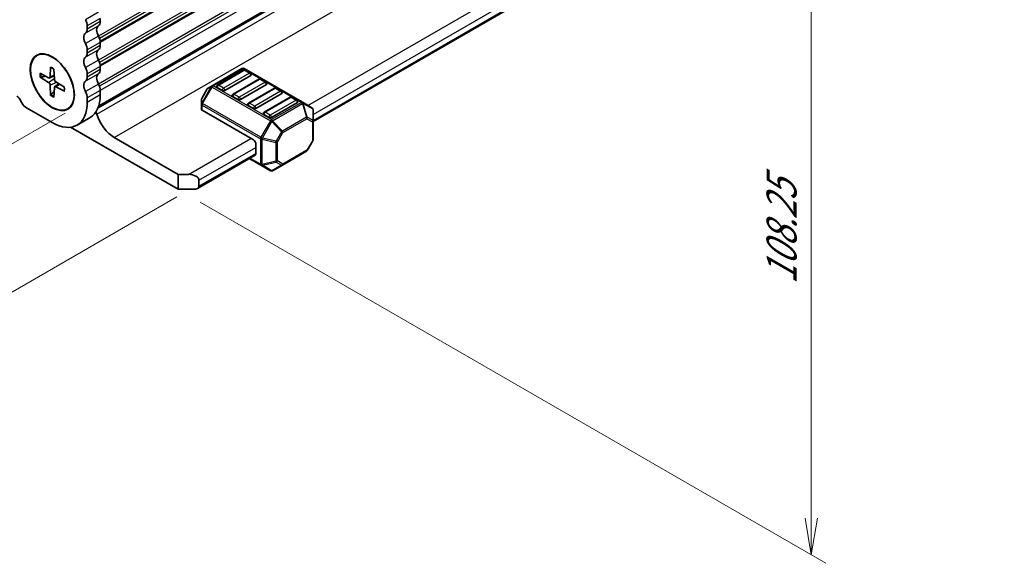
# Model space of a CAD drawing. Units: millimetres. Extents: x 0 to 6112, y 0 to 1124.
# Drawn here: x 293 to 461, y 169 to 261 of the extents above; entities that cross this region are included whole.
import ezdxf

# ---------------------------------------------------------------- set-up
doc = ezdxf.new("R2010")
doc.units = ezdxf.units.MM
for name, color, linetype, lineweight in [('Dimension (ISO)', 7, 'Continuous', 18), ('Dimension (ISO) @ 1', 7, 'Continuous', 18), ('Visible (ISO)', 7, 'Continuous', 35), ('Visible Narrow (ISO)', 7, 'Continuous', 25)]:
    doc.layers.add(name, color=color, linetype=linetype, lineweight=lineweight)
doc.styles.add('Note Text (TK)', font='MS PGothic.ttf')
doc.dimstyles.new('Default - Method 1b (TK)', dxfattribs={"dimscale": 2.5, "dimtxt": 2.5, "dimasz": 2.5, "dimexe": 1, "dimexo": 1.5, "dimgap": 1, "dimtad": 1, "dimrnd": 1e-08, "dimdsep": 46, "dimtxsty": 'Note Text (TK)', "dimblk": 'OPEN', "dimcen": 0.09, "dimdle": 5, "dimclrd": 100, "dimclre": 100, "dimclrt": 7, "dimadec": 1, "dimazin": 1, "dimtfac": 1, "dimtmove": 0, "dimatfit": 3, "dimldrblk": 'OPEN', "dimfxl": 0, "dimtolj": 1, "dimlwd": -1, "dimlwe": -1, "dimarcsym": 0})

# ---------------------------------------------------------------- blocks, each defined once
blk = doc.blocks.new('_Open')
at = {"color": 0, "linetype": 'ByBlock', "lineweight": -2}
for p, q in [((-1, 0.167), (0, 0)), ((-1, -0.167), (0, 0)), ((0, 0), (-1, 0))]:
    blk.add_line(p, q, dxfattribs=at)
blk = doc.blocks.new('*D27')
at = {"layer": 'Defpoints', "color": 0, "transparency": 16777216}
for p in [(129, 345.45), (323.46, 233.18), (245.76, 188.32)]:
    blk.add_point(p, dxfattribs=at)
at = {"layer": 'Dimension (ISO)', "color": 100, "transparency": 16777216}
for p, q in [((125.25, 343.28), (48.8, 299.15)), ((56.71, 297.46), (240.34, 191.45)), ((319.71, 231.02), (243.26, 186.88))]:
    blk.add_line(p, q, dxfattribs=at)
at = {"layer": 'Dimension (ISO)', "color": 100, "transparency": 16777216, "xscale": 6.25, "yscale": 6.25, "zscale": 6.25}
for p, rotation in [((51.3, 300.59), 150.0000000000001), ((245.76, 188.32), 330.0000000000001)]:
    blk.add_blockref('_Open', p, dxfattribs=dict(at, rotation=rotation))
at = {"layer": 'Dimension (ISO)', "color": 7, "transparency": 16777216, "insert": (146.08, 251.7), "char_height": 6.25, "attachment_point": 4, "rotation": 330, "style": 'Note Text (TK)'}
blk.add_mtext('\\A1;{\\Q30.000;\\W0.816;\\H0.816x;220}', dxfattribs=at)
blk = doc.blocks.new('*D28')
at = {"layer": 'Defpoints', "color": 0, "transparency": 16777216}
for p in [(139.61, 342.61), (304.45, 247.43), (246.12, 213.75)]:
    blk.add_point(p, dxfattribs=at)
at = {"layer": 'Dimension (ISO)', "color": 100, "transparency": 16777216}
for p, q in [((135.86, 340.44), (78.77, 307.48)), ((86.69, 305.8), (240.7, 216.88)), ((300.7, 245.27), (243.62, 212.31))]:
    blk.add_line(p, q, dxfattribs=at)
at = {"layer": 'Dimension (ISO)', "color": 100, "transparency": 16777216, "xscale": 6.25, "yscale": 6.25, "zscale": 6.25}
for p, rotation in [((81.27, 308.93), 150.0000000000143), ((246.12, 213.75), 330.0000000000143)]:
    blk.add_blockref('_Open', p, dxfattribs=dict(at, rotation=rotation))
at = {"layer": 'Dimension (ISO)', "color": 7, "transparency": 16777216, "insert": (159.59, 269.54), "char_height": 6.25, "attachment_point": 4, "rotation": 330, "style": 'Note Text (TK)'}
blk.add_mtext('\\A1;{\\Q30.000;\\W0.816;\\H0.816x;186.5}', dxfattribs=at)
blk = doc.blocks.new('*D29')
at = {"layer": 'Defpoints', "color": 0, "transparency": 16777216}
for p in [(300.92, 353.74), (427.75, 280.51), (319.92, 232.28)]:
    blk.add_point(p, dxfattribs=at)
at = {"layer": 'Dimension (ISO)', "color": 100, "transparency": 16777216}
for p, q in [((304.67, 351.57), (430.25, 279.06)), ((427.75, 176.28), (427.75, 274.26)), ((323.67, 230.12), (430.25, 168.58))]:
    blk.add_line(p, q, dxfattribs=at)
at = {"layer": 'Dimension (ISO)', "color": 100, "transparency": 16777216, "xscale": 6.25, "yscale": 6.25, "zscale": 6.25}
for p, rotation in [((427.75, 280.51), 90), ((427.75, 170.03), 270)]:
    blk.add_blockref('_Open', p, dxfattribs=dict(at, rotation=rotation))
at = {"layer": 'Dimension (ISO)', "color": 7, "transparency": 16777216, "insert": (422.7, 216.09), "char_height": 6.25, "attachment_point": 4, "rotation": 90, "style": 'Note Text (TK)'}
blk.add_mtext('\\A1;{\\Q30.000;\\W0.816;\\H0.816x;108.25}', dxfattribs=at)

msp = doc.modelspace()

# ---------------------------------------------------------------- linework, layer by layer
at = {"layer": 'Visible (ISO)'}
for p, q in [((306.295, 246.189), (456.942, 333.165)), ((456.474, 333.081), (306.379, 246.424)), ((342.902, 243.81), (452.816, 307.268)), ((304.453, 259.57), (304.453, 260.111)), ((306.663, 260.846), (306.663, 261.387)), ((306.663, 256.763), (306.663, 257.304)), ((295.862, 255.074), (295.906, 255.1)), ((304.453, 255.488), (304.453, 256.029)), ((296.401, 252.065), (297.866, 251.288)), ((298.043, 251.268), (298.815, 251.61)), ((298.198, 253.102), (298.138, 251.445)), ((298.775, 252.769), (298.835, 251.043)), ((304.453, 251.405), (304.453, 251.946)), ((306.663, 252.681), (306.663, 253.222)), ((330.782, 252.843), (325.698, 249.908)), ((331.034, 252.584), (326.615, 250.033)), ((332.295, 251.676), (327.876, 249.124)), ((341.102, 247.101), (331.157, 252.843)), ((332.231, 252.074), (331.347, 252.584)), ((296.401, 251.398), (297.866, 250.483)), ((298.198, 248.286), (298.138, 250.012)), ((298.906, 249.773), (299.589, 250.271)), ((300.572, 249.657), (299.107, 250.571)), ((325.698, 249.908), (325.013, 249.512)), ((333.686, 251.053), (329.266, 248.502)), ((334.947, 250.145), (330.528, 247.593)), ((334.882, 250.543), (333.998, 251.053)), ((298.775, 247.953), (298.835, 249.61)), ((300.572, 248.99), (299.107, 249.767)), ((306.663, 248.359), (306.663, 249.139)), ((324.875, 249.375), (323.949, 247.77)), ((327.434, 249.124), (326.55, 249.634)), ((336.337, 249.522), (331.918, 246.971)), ((337.599, 248.614), (333.179, 246.062)), ((337.534, 249.012), (336.65, 249.522)), ((292.936, 247.64), (293.302, 247.005)), ((304.453, 247.083), (304.453, 247.864)), ((323.898, 247.582), (323.898, 246.791)), ((323.898, 246.791), (323.898, 245.897)), ((330.086, 247.593), (329.202, 248.103)), ((332.737, 246.062), (331.853, 246.573)), ((338.989, 247.991), (334.57, 245.44)), ((340.25, 247.083), (335.831, 244.531)), ((340.186, 247.481), (339.302, 247.991)), ((342.714, 246.17), (341.102, 247.101)), ((294.083, 246.181), (298.487, 243.638)), ((301.112, 245.981), (301.156, 246.006)), ((332.737, 240.704), (324.008, 245.744)), ((335.389, 244.531), (334.505, 245.042)), ((342.902, 243.934), (342.902, 245.846)), ((304.915, 244.496), (302.705, 243.22)), ((342.902, 240.715), (342.902, 243.934)), ((319.921, 232.284), (301.612, 242.855)), ((309.049, 241.112), (319.921, 234.835)), ((333.179, 239.938), (333.179, 238.408)), ((342.852, 240.527), (341.925, 238.922)), ((337.674, 236.41), (341.788, 238.785)), ((323.198, 232.433), (333.05, 238.121)), ((332.036, 237.536), (334.031, 236.385)), ((319.921, 234.835), (321.689, 234.835)), ((319.921, 232.284), (319.921, 234.835)), ((334.031, 236.385), (335.643, 235.454)), ((336.018, 235.454), (337.674, 236.41)), ((323.456, 233.815), (323.456, 232.794)), ((322.573, 232.284), (319.921, 232.284))]:
    msp.add_line(p, q, dxfattribs=at)
for centre, radius, start, end in [((330.969, 252.518), 0.375, 60, 120), ((331.19, 252.314), 0.312, 60, 120), ((332.074, 251.803), 0.312, 0, 60), ((326.771, 249.762), 0.312, 120, 180), ((333.842, 250.783), 0.312, 60, 120), ((334.726, 250.272), 0.312, 0, 60), ((325.2, 249.187), 0.375, 120, 150), ((329.423, 248.231), 0.312, 120, 180), ((336.494, 249.252), 0.312, 60, 120), ((337.378, 248.741), 0.312, 0, 60), ((324.273, 247.582), 0.375, 150, 180), ((332.074, 246.7), 0.312, 120, 180), ((339.145, 247.721), 0.312, 60, 120), ((340.029, 247.21), 0.312, 0, 60), ((334.726, 245.169), 0.312, 120, 180), ((342.527, 245.846), 0.375, 0, 60), ((342.527, 240.715), 0.375, 330, 0), ((341.6, 239.11), 0.375, 300, 330), ((335.831, 235.779), 0.375, 240, 300)]:
    msp.add_arc(centre, radius, start, end, dxfattribs=at)
for centre, major_axis, start_param, end_param in [((303.348, 260.749), (-0.781, 1.353), 3.9269977, 4.6939945), ((307.149, 258.794), (-0.781, 1.353), 0.0184028, 1.5523908), ((305.558, 261.484), (0.781, -1.353), 0.0184042, 0.7853982), ((304.939, 257.519), (-0.781, 1.353), 0.0184028, 1.5523908), ((303.348, 260.208), (0.781, -1.353), 0.0184042, 0.7853982), ((305.558, 257.942), (-0.781, 1.353), 3.9269839, 4.6939751), ((303.348, 256.667), (-0.781, 1.353), 3.9269839, 4.6939751), ((305.558, 257.401), (0.781, -1.353), 0.0184042, 0.785398), ((303.348, 256.125), (0.781, -1.353), 0.0184042, 0.785398), ((307.149, 254.712), (-0.781, 1.353), 0.0184042, 1.5523922), ((304.939, 253.436), (-0.781, 1.353), 0.0184042, 1.5523922), ((305.558, 253.86), (-0.781, 1.353), 3.9269908, 4.6939848), ((303.348, 252.584), (-0.781, 1.353), 3.9269908, 4.6939848), ((307.149, 250.629), (-0.781, 1.353), 0.0184056, 1.5523936), ((305.558, 253.319), (0.781, -1.353), 0.0184042, 0.785398), ((332.074, 251.803), (0.312, 0), 5.4977871, 6.2831853), ((297.855, 251.622), (0.201, -0.348), 5.5384846, 7.027886), ((297.855, 250.163), (-0.201, 0.348), 3.9676883, 5.4570897), ((299.119, 250.892), (0.201, -0.348), 3.9676883, 5.4570897), ((304.939, 249.354), (-0.781, 1.353), 0.0184056, 1.5523936), ((303.348, 252.043), (0.781, -1.353), 0.0184042, 0.785398), ((305.558, 249.777), (-0.781, 1.353), 3.9269978, 4.6939945), ((334.726, 250.272), (0.312, 0), 5.4977871, 6.2831853), ((299.119, 249.433), (-0.201, 0.348), 5.5384846, 7.027886), ((303.348, 248.502), (-0.781, 1.353), 3.9269978, 4.6939945), ((300.696, 251.803), (4.219, -7.307), 0, 0.7853982), ((326.771, 249.762), (-0.312, 0), 0, 0.7853982), ((327.655, 249.252), (-0.312, 0), 0.7853982, 2.3561945), ((329.423, 248.231), (-0.312, 0), 0, 0.7853982), ((337.378, 248.741), (0.312, 0), 5.4977871, 6.2831853), ((292.467, 247.369), (0.469, -0.812), 1.5707963, 2.3561945), ((294.083, 247.456), (0.781, -1.353), 4.712389, 5.4977871), ((298.487, 250.527), (4.219, -7.307), 5.4977871, 7.0685835), ((330.307, 247.721), (-0.312, 0), 0.7853982, 2.3561945), ((332.074, 246.7), (-0.312, 0), 0, 0.7853982), ((340.029, 247.21), (0.312, 0), 5.4977871, 6.2831853), ((305.668, 245.105), (0.313, -0.541), 1.1983982, 1.8261229), ((309.049, 244.864), (2.298, -3.979), 4.3399908, 5.4977871), ((324.273, 245.897), (-0.375, 0), 0, 0.7853982), ((332.958, 246.19), (-0.312, 0), 0.7853982, 2.3561945), ((334.726, 245.169), (-0.312, 0), 0, 0.7853982), ((335.61, 244.659), (-0.312, 0), 0.7853982, 2.3561945), ((332.737, 240.194), (0.312, -0.541), 0.7853982, 2.3561945), ((332.737, 238.663), (0.312, -0.541), 0, 0.7853982), ((321.689, 233.815), (-1.768, 0), 3.1415927, 4.712389), ((322.573, 232.794), (0.884, 0), 4.712389, 6.2831853)]:
    msp.add_ellipse(centre, major_axis=major_axis, ratio=0.5773503, start_param=start_param, end_param=end_param, dxfattribs=at)
for major_axis in [(2.656, -4.601), (2.625, -4.547)]:
    msp.add_ellipse((298.487, 250.527), major_axis=major_axis, ratio=0.5773503, dxfattribs=at)
for points, weights in [([(296.571, 251.376), (296.982, 251.478), (297.341, 251.567)], [1.00201602837, 1.01047847755, 1.01420702897]), ([(298.814, 249.015), (298.558, 248.749), (298.264, 248.444)], [1.01420690573, 1.01047838846, 1.00201601169])]:
    msp.add_rational_spline(points, weights, degree=2, dxfattribs=at)
for points, knots in [([(298.239, 253.022), (298.237, 253.023), (298.234, 253.024), (298.221, 253.032), (298.211, 253.043), (298.2, 253.068), (298.197, 253.085), (298.198, 253.102)], [0.048190329, 0.048190329, 0.048190329, 0.048190329, 0.049220648, 0.049220648, 0.054133714, 0.054133714, 0.059116661, 0.059116661, 0.059116661, 0.059116661]), ([(298.239, 253.022), (298.276, 253.007), (298.313, 252.99), (298.388, 252.955), (298.426, 252.935), (298.501, 252.894), (298.539, 252.872), (298.615, 252.826), (298.653, 252.802), (298.72, 252.756), (298.749, 252.736), (298.777, 252.716)], [4.56867518, 4.56867518, 4.56867518, 4.56867518, 4.62604916, 4.62604916, 4.68342313, 4.68342313, 4.74079711, 4.74079711, 4.79817108, 4.79817108, 4.8414309, 4.8414309, 4.8414309, 4.8414309]), ([(296.571, 251.376), (296.555, 251.372), (296.536, 251.37), (296.499, 251.369), (296.475, 251.371), (296.437, 251.38), (296.416, 251.389), (296.401, 251.398)], [0.045256175, 0.045256175, 0.045256175, 0.045256175, 0.049220648, 0.049220648, 0.054133714, 0.054133714, 0.059116661, 0.059116661, 0.059116661, 0.059116661]), ([(298.198, 248.286), (298.197, 248.304), (298.2, 248.326), (298.211, 248.363), (298.221, 248.385), (298.241, 248.417), (298.252, 248.432), (298.264, 248.444)], [0.019828007, 0.019828007, 0.019828007, 0.019828007, 0.024810953, 0.024810953, 0.02972402, 0.02972402, 0.033688492, 0.033688492, 0.033688492, 0.033688492]), ([(300.527, 249.685), (300.531, 249.65), (300.534, 249.615), (300.539, 249.535), (300.542, 249.489), (300.544, 249.4), (300.544, 249.357), (300.542, 249.271), (300.539, 249.229), (300.533, 249.146), (300.529, 249.105), (300.523, 249.066)], [6.15414339, 6.15414339, 6.15414339, 6.15414339, 6.1974032, 6.1974032, 6.25477718, 6.25477718, 6.31215115, 6.31215115, 6.36952513, 6.36952513, 6.42689911, 6.42689911, 6.42689911, 6.42689911]), ([(300.572, 248.99), (300.557, 248.998), (300.543, 249.009), (300.528, 249.031), (300.523, 249.045), (300.523, 249.06), (300.523, 249.063), (300.523, 249.066)], [0.019828007, 0.019828007, 0.019828007, 0.019828007, 0.024810953, 0.024810953, 0.02972402, 0.02972402, 0.030754338, 0.030754338, 0.030754338, 0.030754338])]:
    msp.add_open_spline(points, degree=3, knots=knots, dxfattribs=at)
at = {"layer": 'Visible Narrow (ISO)'}
for p, q in [((457.904, 345.886), (306.345, 258.383)), ((458.028, 345.461), (306.528, 257.992)), ((458.028, 344.919), (306.648, 257.52)), ((457.904, 344.637), (306.663, 257.318)), ((457.904, 341.804), (306.345, 254.301)), ((458.028, 341.378), (306.528, 253.91)), ((458.028, 340.837), (306.648, 253.438)), ((457.904, 340.554), (306.663, 253.235)), ((457.904, 337.721), (306.345, 250.218)), ((458.028, 337.296), (306.528, 249.827)), ((458.028, 336.515), (306.663, 249.124)), ((306.073, 245.076), (457.659, 332.595)), ((309.049, 241.112), (460.635, 328.63)), ((342.018, 246.573), (452.061, 310.106)), ((342.902, 245.042), (452.945, 308.575)), ((342.902, 244.021), (452.945, 307.555)), ((306.353, 262.451), (304.144, 261.175)), ((306.353, 260.139), (304.144, 258.863)), ((306.663, 261.387), (304.453, 260.111)), ((306.663, 260.846), (304.453, 259.57)), ((306.353, 258.368), (304.144, 257.093)), ((306.663, 257.304), (304.453, 256.029)), ((306.663, 256.763), (304.453, 255.488)), ((306.353, 256.057), (304.144, 254.781)), ((306.353, 254.286), (304.144, 253.01)), ((298.138, 251.445), (298.81, 251.768)), ((306.353, 251.974), (304.144, 250.698)), ((306.663, 253.222), (304.453, 251.946)), ((306.663, 252.681), (304.453, 251.405)), ((325.886, 249.89), (330.969, 252.825)), ((326.771, 250.017), (331.19, 252.569)), ((332.074, 252.058), (327.655, 249.507)), ((330.969, 252.825), (340.914, 247.083)), ((331.19, 252.569), (332.074, 252.058)), ((297.866, 250.483), (298.832, 251.134)), ((298.138, 250.012), (299.185, 250.523)), ((299.107, 249.767), (299.723, 250.187)), ((306.353, 250.203), (304.144, 248.928)), ((335.831, 244.148), (325.886, 249.89)), ((327.655, 249.507), (326.771, 250.017)), ((329.423, 248.486), (333.842, 251.038)), ((334.726, 250.527), (330.307, 247.976)), ((333.842, 251.038), (334.726, 250.527)), ((306.663, 249.139), (304.453, 247.864)), ((306.663, 248.359), (304.453, 247.083)), ((325.566, 249.768), (323.953, 246.975)), ((323.953, 247.767), (324.88, 249.372)), ((324.086, 246.899), (325.698, 249.692)), ((324.88, 249.372), (324.875, 249.375)), ((324.88, 249.372), (325.566, 249.768)), ((325.698, 249.692), (325.566, 249.768)), ((325.698, 249.692), (335.643, 243.95)), ((330.307, 247.976), (329.423, 248.486)), ((332.074, 246.955), (336.494, 249.507)), ((337.378, 248.996), (332.958, 246.445)), ((336.494, 249.507), (337.378, 248.996)), ((323.949, 247.77), (323.953, 247.767)), ((323.953, 246.975), (323.953, 247.767)), ((324.086, 246.899), (323.953, 246.975)), ((324.008, 245.744), (324.008, 246.637)), ((324.008, 246.637), (333.953, 240.896)), ((334.031, 241.157), (324.086, 246.899)), ((332.958, 246.445), (332.074, 246.955)), ((334.726, 245.424), (339.145, 247.976)), ((340.029, 247.466), (335.61, 244.914)), ((340.914, 247.083), (335.831, 244.148)), ((336.018, 243.95), (341.102, 246.885)), ((339.145, 247.976), (340.029, 247.466)), ((341.102, 246.885), (341.788, 244.578)), ((341.92, 244.591), (341.235, 246.898)), ((341.235, 246.898), (342.847, 245.967)), ((335.61, 244.914), (334.726, 245.424)), ((342.847, 245.967), (342.847, 244.056)), ((335.643, 243.95), (334.031, 241.157)), ((334.273, 241.017), (335.886, 243.81)), ((335.643, 243.95), (335.886, 243.81)), ((335.886, 243.81), (337.541, 242.062)), ((337.674, 242.202), (336.018, 243.95)), ((341.788, 244.578), (337.674, 242.202)), ((337.751, 241.941), (341.865, 244.316)), ((341.865, 244.316), (342.792, 243.781)), ((342.847, 244.056), (341.92, 244.591)), ((342.792, 243.781), (342.792, 240.562)), ((337.541, 242.062), (336.614, 240.457)), ((336.825, 240.336), (337.751, 241.941)), ((337.751, 241.941), (337.541, 242.062)), ((321.689, 234.835), (332.295, 240.959)), ((333.953, 240.896), (333.953, 236.557)), ((334.031, 241.157), (334.273, 241.017)), ((334.218, 236.493), (334.218, 240.832)), ((334.218, 240.832), (336.559, 240.272)), ((336.614, 240.457), (334.273, 241.017)), ((336.559, 240.272), (336.559, 237.053)), ((336.614, 240.457), (336.825, 240.336)), ((336.825, 237.116), (336.825, 240.336)), ((342.792, 240.562), (341.865, 238.957)), ((342.852, 240.527), (342.792, 240.562)), ((323.456, 233.815), (333.179, 239.428)), ((323.456, 232.794), (333.179, 238.408)), ((341.865, 238.957), (337.751, 236.581)), ((341.865, 238.957), (341.925, 238.922)), ((333.953, 236.557), (332.146, 237.6)), ((336.559, 237.053), (334.218, 236.493)), ((334.273, 236.372), (336.614, 236.932)), ((336.614, 236.932), (337.541, 236.397)), ((337.751, 236.581), (336.825, 237.116)), ((335.886, 235.441), (334.273, 236.372)), ((337.541, 236.397), (335.886, 235.441))]:
    msp.add_line(p, q, dxfattribs=at)
for centre, major_axis, ratio, start_param, end_param in [((298.487, 250.527), (1.489, -2.578), 0.5773503, 3.7894186, 4.0645631), ((298.551, 250.565), (-1.415, 2.45), 0.5773503, 0.6698335, 0.9295068), ((298.487, 250.527), (-1.489, 2.578), 0.5773503, 5.3602149, 5.6353594), ((330.969, 252.518), (-0.187, 0.325), 0.5773503, 5.4977871, 6.2831853), ((330.969, 252.518), (0.188, 0.325), 0.5773503, 0, 0.7853982), ((331.19, 252.314), (-0.156, 0.271), 0.5773503, 5.4977871, 6.2831853), ((331.19, 252.314), (0.156, 0.271), 0.5773503, 0, 0.7853982), ((332.074, 251.803), (0.156, 0.271), 0.5773503, 0, 0.7853982), ((332.074, 251.803), (0.156, -0.271), 0.5773503, 0.7853982, 2.3561945), ((325.886, 249.583), (-0.188, 0.325), 0.9458622, 0, 0.5480284), ((325.886, 249.583), (-0.187, 0.325), 0.5773503, 5.4977871, 6.2831853), ((325.886, 249.583), (-0.187, -0.325), 0.5773503, 3.9269908, 4.712389), ((326.771, 249.762), (0.156, 0.271), 0.5773503, 0.7853982, 2.3561945), ((326.771, 249.762), (-0.156, 0.271), 0.5773503, 5.4977871, 6.2831853), ((333.842, 250.783), (-0.156, 0.271), 0.5773503, 5.4977871, 6.2831853), ((333.842, 250.783), (0.156, 0.271), 0.5773503, 0, 0.7853982), ((334.726, 250.272), (0.156, 0.271), 0.5773503, 0, 0.7853982), ((334.726, 250.272), (0.156, -0.271), 0.5773503, 0.7853982, 2.3561945), ((298.487, 250.527), (1.489, -2.578), 0.5773503, 5.3602149, 5.6353594), ((298.551, 250.565), (-1.415, 2.45), 0.5773503, 2.2120858, 2.4717591), ((298.487, 250.527), (-1.489, 2.578), 0.5773503, 3.7894186, 4.0645631), ((325.2, 249.187), (-0.188, 0.325), 0.9458622, 0, 0.5480284), ((327.655, 249.252), (-0.156, -0.271), 0.5773503, 3.9269908, 5.4977871), ((327.655, 249.252), (-0.156, 0.271), 0.5773503, 3.9269908, 5.4977871), ((329.423, 248.231), (0.156, 0.271), 0.5773503, 0.7853982, 2.3561945), ((329.423, 248.231), (-0.156, 0.271), 0.5773503, 5.4977871, 6.2831853), ((336.494, 249.252), (-0.156, 0.271), 0.5773503, 5.4977871, 6.2831853), ((336.494, 249.252), (0.156, 0.271), 0.5773503, 0, 0.7853982), ((337.378, 248.741), (0.156, 0.271), 0.5773503, 0, 0.7853982), ((337.378, 248.741), (0.156, -0.271), 0.5773503, 0.7853982, 2.3561945), ((324.273, 247.582), (-0.375, 0), 0.9458622, 5.7351569, 6.2831853), ((324.273, 246.791), (-0.375, 0), 0.9458622, 5.7351569, 6.2831853), ((324.273, 246.791), (-0.375, 0), 0.5773503, 0, 0.7853982), ((324.273, 246.791), (0.188, 0.325), 0.5773503, 1.5707963, 2.3561945), ((330.307, 247.721), (-0.156, -0.271), 0.5773503, 3.9269908, 5.4977871), ((330.307, 247.721), (-0.156, 0.271), 0.5773503, 3.9269908, 5.4977871), ((332.074, 246.7), (0.156, 0.271), 0.5773503, 0.7853982, 2.3561945), ((332.074, 246.7), (-0.156, 0.271), 0.5773503, 5.4977871, 6.2831853), ((339.145, 247.721), (-0.156, 0.271), 0.5773503, 5.4977871, 6.2831853), ((339.145, 247.721), (0.156, 0.271), 0.5773503, 0, 0.7853982), ((340.029, 247.21), (0.156, 0.271), 0.5773503, 0, 0.7853982), ((340.029, 247.21), (0.156, -0.271), 0.5773503, 0.7853982, 2.3561945), ((340.914, 246.777), (0.188, 0.325), 0.5773503, 0, 0.7853982), ((340.914, 246.777), (0.187, -0.325), 0.5773503, 1.5707963, 2.3561945), ((340.914, 246.777), (0.188, 0.325), 0.8164966, 5.4977871, 6.2831853), ((340.914, 246.777), (-0.359, -0.107), 0.1622843, 3.568143, 4.1161714), ((332.958, 246.19), (-0.156, -0.271), 0.5773503, 3.9269908, 5.4977871), ((332.958, 246.19), (-0.156, 0.271), 0.5773503, 3.9269908, 5.4977871), ((334.726, 245.169), (0.156, 0.271), 0.5773503, 0.7853982, 2.3561945), ((334.726, 245.169), (-0.156, 0.271), 0.5773503, 5.4977871, 6.2831853), ((335.61, 244.659), (-0.156, -0.271), 0.5773503, 3.9269908, 5.4977871), ((335.61, 244.659), (-0.156, 0.271), 0.5773503, 3.9269908, 5.4977871), ((342.527, 245.846), (0.188, 0.325), 0.8164966, 5.4977871, 6.2831853), ((342.527, 245.846), (0.375, 0), 0.6212936, 0, 0.5480284), ((335.831, 243.842), (-0.187, -0.325), 0.5773503, 3.9269908, 4.712389), ((335.831, 243.842), (0.187, -0.325), 0.5773503, 1.5707963, 2.3561945), ((335.831, 243.842), (0.272, 0.258), 0.1622843, 4.7605781, 5.3086066), ((341.6, 244.469), (-0.359, -0.107), 0.1622843, 3.568143, 4.1161714), ((341.6, 244.469), (0.187, -0.325), 0.5773503, 0.7853982, 1.5707963), ((341.6, 244.469), (0.188, 0.325), 0.8164966, 4.712389, 5.4977871), ((342.527, 243.934), (-0.188, -0.325), 0.8164966, 1.5707963, 2.3561945), ((342.527, 243.934), (0.375, 0), 0.5773503, 5.4977871, 6.2831853), ((342.527, 243.934), (0.375, 0), 0.6212936, 0, 0.5480284), ((337.486, 242.094), (-0.272, -0.258), 0.1622843, 1.6189855, 2.1670139), ((337.486, 242.094), (-0.188, 0.325), 0.5773503, 3.9269908, 4.712389), ((334.218, 241.049), (0.188, 0.325), 0.5773503, 1.5707963, 2.3561945), ((334.218, 241.049), (0.375, 0), 0.5773503, 3.9269908, 4.712389), ((334.218, 241.049), (-0.087, -0.365), 0.1622843, 0.9745788, 1.5226072), ((336.559, 240.489), (-0.087, -0.365), 0.1622843, 0.9745788, 1.5226072), ((336.559, 240.489), (0.375, 0), 0.5773503, 4.712389, 5.4977871), ((342.527, 240.715), (0.375, 0), 0.5773503, 5.4977871, 6.2831853), ((341.6, 239.11), (0.187, -0.325), 0.5773503, 0, 0.7853982), ((334.218, 236.71), (-0.188, -0.325), 0.5773503, 5.4977871, 6.2831853), ((334.218, 236.71), (0.375, 0), 0.5773503, 3.9269908, 4.712389), ((334.218, 236.71), (-0.087, 0.365), 0.1622843, 2.1670139, 2.7150423), ((336.559, 237.269), (-0.375, 0), 0.5773503, 1.5707963, 2.3561945), ((336.559, 237.269), (0.087, -0.365), 0.1622843, 5.3086066, 5.856635), ((336.559, 237.269), (0.187, 0.325), 0.8164966, 3.9269908, 4.712389), ((337.486, 236.734), (-0.188, -0.325), 0.8164966, 0.7853982, 1.5707963), ((337.486, 236.734), (0.187, -0.325), 0.5773503, 0, 0.7853982), ((334.218, 236.71), (-0.188, -0.325), 0.8164966, 0, 0.7853982), ((335.831, 235.779), (-0.188, -0.325), 0.8164966, 0, 0.7853982), ((335.831, 235.779), (0.187, -0.325), 0.6212936, 5.7351569, 6.2831853), ((337.486, 236.734), (0.187, -0.325), 0.6212936, 5.7351569, 6.2831853)]:
    msp.add_ellipse(centre, major_axis=major_axis, ratio=ratio, start_param=start_param, end_param=end_param, dxfattribs=at)

# ---------------------------------------------------------------- dimensions: what is measured, and where the dimension line sits
at = {"layer": 'Dimension (ISO) @ 1', "color": 100, "true_color": 0x00ff3f}
for base, p1, p2, angle, override, picture, middle in [((427.755, 280.508), (319.921, 232.284), (300.917, 353.738), 270, {"dimscale": 1, "dimtxt": 6.25, "dimasz": 6.25, "dimexe": 2.5, "dimexo": 3.75, "dimgap": 2.5, "dimdec": 2, "dimlfac": 0.891285, "dimcen": 0.225, "dimtol": 0, "dimlim": 0, "dimtp": 0, "dimtm": 0, "dimtdec": 2, "dimtix": 0, "dimtofl": 0, "dimtmove": 0, "dimatfit": 1}, '*D29', (427.755, 225.267)), ((245.757, 188.322), (129.002, 345.45), (323.456, 233.182), 150, {"dimscale": 1, "dimtxt": 6.25, "dimasz": 6.25, "dimexe": 2.5, "dimexo": 3.75, "dimgap": 2.5, "dimdec": 2, "dimlfac": 0.979796, "dimcen": 0.225, "dimtol": 0, "dimlim": 0, "dimtp": 0, "dimtm": 0, "dimtdec": 2, "dimtix": 0, "dimtofl": 0, "dimtmove": 0, "dimatfit": 1}, '*D27', (148.529, 244.456)), ((246.117, 213.753), (139.609, 342.607), (304.453, 247.434), 150, {"dimscale": 1, "dimtxt": 6.25, "dimasz": 6.25, "dimexe": 2.5, "dimexo": 3.75, "dimgap": 2.5, "dimdec": 2, "dimlfac": 0.979796, "dimcen": 0.225, "dimtol": 0, "dimlim": 0, "dimtp": 0, "dimtm": 0, "dimtdec": 2, "dimtix": 0, "dimtofl": 0, "dimtmove": 0, "dimatfit": 1}, '*D28', (163.695, 261.34))]:
    dim = msp.add_linear_dim(base=base, p1=p1, p2=p2, angle=angle, text='{\\Q30.000;\\W0.816;\\H0.816x;<>}', dimstyle='Default - Method 1b (TK)', override=override, dxfattribs=at)
    dim.commit()
    dim.dimension.update_dxf_attribs({"geometry": picture, "text_midpoint": middle, "dimtype": 128})

doc.saveas('drawing.dxf')
